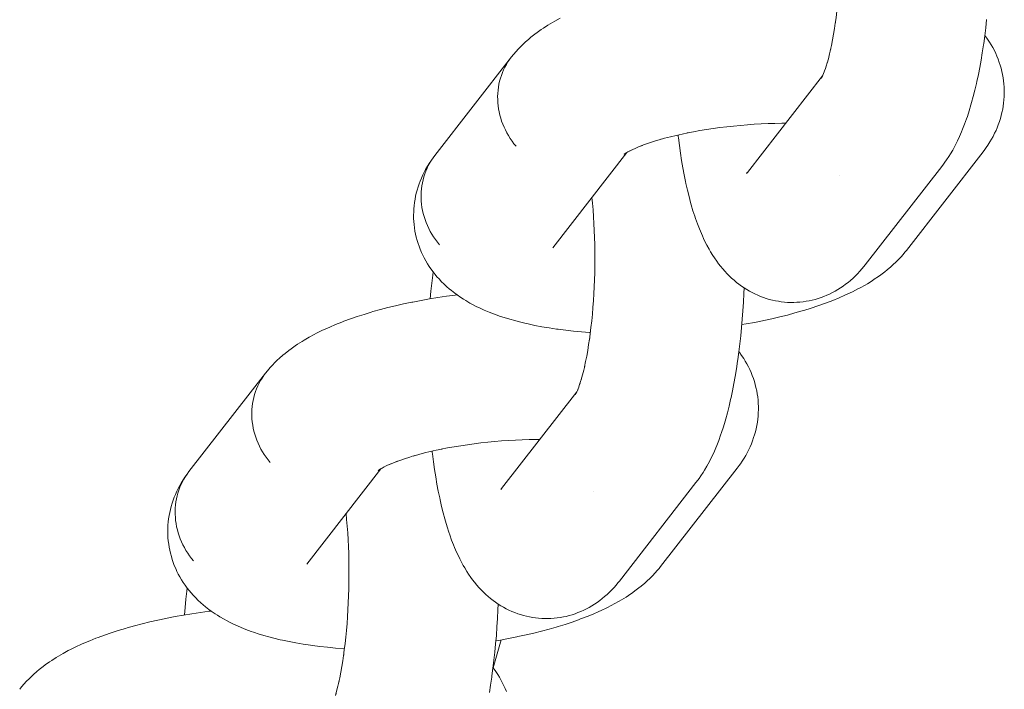
# Model space of a CAD drawing. Units: millimetres. Extents: x -4588 to 4588, y -3800 to 3800.
# Drawn here: x 3421 to 3467, y -160 to -128 of the extents above; entities that cross this region are included whole.
import ezdxf

# ---------------------------------------------------------------- set-up
doc = ezdxf.new("R2010")
doc.units = ezdxf.units.MM
doc.layers.add('None', color=7, linetype='Continuous', lineweight=5)

# ---------------------------------------------------------------- blocks, each defined once
blk = doc.blocks.new('Group')
at = {"layer": 'None', "color": 7, "linetype": 'Continuous', "lineweight": 5, "transparency": 33554687}
for p, q in [((3454.519, -135.572), (3458.035, -131.052)), ((3457.969, -131.167), (3458.021, -131.079)), ((3445.42, -139.095), (3448.885, -134.643)), ((3448.755, -134.737), (3448.821, -134.685)), ((3454.568, -135.512), (3454.572, -135.508)), ((3443.028, -150.34), (3446.544, -145.821)), ((3446.481, -145.941), (3446.543, -145.823)), ((3433.93, -153.863), (3437.394, -149.411)), ((3443.078, -150.28), (3443.081, -150.276)), ((3442.632, -158.704), (3443.011, -157.406))]:
    blk.add_line(p, q, dxfattribs=at)
at = {"layer": 'None', "color": 7, "linetype": 'Continuous', "lineweight": 5, "transparency": 33554687, "flags": 128}
for points in [[(3458.633, -128.561), (3458.624, -128.631), (3458.663, -128.338), (3458.7, -128.038), (3458.733, -127.732), (3458.763, -127.422), (3458.79, -127.107), (3458.813, -126.788), (3458.833, -126.465), (3458.85, -126.14), (3458.863, -125.812), (3458.872, -125.483), (3458.878, -125.153), (3458.88, -124.823), (3458.879, -124.493), (3458.874, -124.164), (3458.866, -123.837), (3458.854, -123.511), (3458.839, -123.189), (3458.82, -122.87), (3458.798, -122.554), (3458.772, -122.244), (3458.746, -121.968)], [(3443.492, -130.175), (3443.581, -130.066), (3443.706, -129.919), (3443.799, -129.816), (3443.943, -129.67), (3444.04, -129.574), (3444.141, -129.482), (3444.301, -129.34), (3444.405, -129.254), (3444.581, -129.115), (3444.687, -129.036), (3444.88, -128.899), (3444.987, -128.828), (3445.195, -128.694), (3445.303, -128.63), (3445.525, -128.499), (3445.764, -128.371)], [(3460.026, -139.893), (3463.606, -135.291), (3463.69, -135.178), (3463.752, -135.095), (3463.831, -134.98), (3463.938, -134.82), (3464.009, -134.703), (3464.114, -134.526), (3464.178, -134.408), (3464.279, -134.217), (3464.336, -134.097), (3464.434, -133.892), (3464.53, -133.669), (3464.578, -133.553), (3464.67, -133.317), (3464.76, -133.066), (3464.799, -132.955), (3464.885, -132.692), (3464.968, -132.415), (3464.999, -132.309), (3465.078, -132.023), (3465.153, -131.723), (3465.226, -131.411), (3465.247, -131.317), (3465.315, -130.998), (3465.38, -130.667), (3465.441, -130.326), (3465.499, -129.976), (3465.552, -129.615), (3465.562, -129.546), (3465.611, -129.183), (3465.657, -128.812), (3465.698, -128.434)], [(3458.416, -129.795), (3458.395, -129.889), (3458.448, -129.64), (3458.499, -129.382), (3458.547, -129.116), (3458.592, -128.842), (3458.629, -128.592)], [(3461.954, -139.21), (3465.534, -134.608), (3465.618, -134.495), (3465.681, -134.411), (3465.76, -134.293), (3465.856, -134.142), (3465.93, -134.02), (3465.999, -133.894), (3466.075, -133.741), (3466.138, -133.612), (3466.195, -133.48), (3466.246, -133.345), (3466.301, -133.189), (3466.347, -133.052), (3466.385, -132.912), (3466.417, -132.771), (3466.451, -132.614), (3466.477, -132.471), (3466.496, -132.327), (3466.509, -132.182), (3466.52, -132.026), (3466.526, -131.88), (3466.525, -131.735), (3466.518, -131.589), (3466.507, -131.434), (3466.493, -131.289), (3466.473, -131.145), (3466.445, -131.001), (3466.412, -130.848), (3466.378, -130.707), (3466.338, -130.567), (3466.292, -130.429), (3466.237, -130.279), (3466.184, -130.144), (3466.125, -130.012), (3466.061, -129.882), (3465.984, -129.736), (3465.914, -129.611), (3465.838, -129.488), (3465.741, -129.347), (3465.66, -129.229), (3465.613, -129.167)], [(3443.492, -130.175), (3439.911, -134.777), (3439.827, -134.889), (3439.748, -135.006), (3439.675, -135.126), (3439.607, -135.25), (3439.546, -135.377), (3439.49, -135.507), (3439.44, -135.64), (3439.396, -135.775), (3439.359, -135.912), (3439.328, -136.051), (3439.303, -136.192), (3439.285, -136.334), (3439.273, -136.478), (3439.267, -136.622), (3439.268, -136.767), (3439.276, -136.913), (3439.29, -137.058), (3439.31, -137.203), (3439.337, -137.348), (3439.37, -137.491), (3439.409, -137.634), (3439.455, -137.775), (3439.507, -137.915), (3439.564, -138.053), (3439.628, -138.189), (3439.697, -138.323), (3439.772, -138.453), (3439.853, -138.581), (3439.939, -138.706), (3440.03, -138.827), (3440.126, -138.945)], [(3458.276, -130.366), (3458.245, -130.472), (3458.304, -130.256), (3458.362, -130.03), (3458.405, -129.842)], [(3443.706, -134.344), (3443.61, -134.226), (3443.519, -134.104), (3443.433, -133.98), (3443.353, -133.852), (3443.278, -133.721), (3443.208, -133.587), (3443.145, -133.452), (3443.087, -133.314), (3443.035, -133.174), (3442.99, -133.032), (3442.95, -132.89), (3442.917, -132.746), (3442.89, -132.601), (3442.87, -132.456), (3442.856, -132.311), (3442.849, -132.166), (3442.848, -132.021), (3442.853, -131.876), (3442.865, -131.733), (3442.883, -131.59), (3442.908, -131.449), (3442.939, -131.31), (3442.977, -131.173), (3443.02, -131.038), (3443.07, -130.905), (3443.126, -130.775), (3443.188, -130.648), (3443.255, -130.525), (3443.329, -130.404), (3443.407, -130.288)], [(3443.407, -130.288), (3443.329, -130.404), (3443.255, -130.525), (3443.188, -130.648), (3443.126, -130.775), (3443.07, -130.905), (3443.02, -131.038), (3442.977, -131.173), (3442.939, -131.31), (3442.908, -131.449), (3442.883, -131.59), (3442.865, -131.733), (3442.853, -131.876), (3442.848, -132.021), (3442.849, -132.166), (3442.856, -132.311), (3442.87, -132.456), (3442.89, -132.601), (3442.917, -132.746), (3442.95, -132.89), (3442.99, -133.032), (3443.035, -133.174), (3443.087, -133.314), (3443.145, -133.452), (3443.208, -133.587), (3443.278, -133.721), (3443.353, -133.852), (3443.433, -133.98), (3443.519, -134.104), (3443.61, -134.226), (3443.706, -134.344)], [(3458.153, -130.759), (3458.216, -130.567), (3458.255, -130.435)], [(3458.023, -131.078), (3457.971, -131.173), (3458.034, -131.054)], [(3458.022, -131.077), (3457.974, -131.149), (3458.023, -131.075)], [(3458.038, -131.047), (3457.981, -131.166), (3458.048, -131.025), (3458.08, -130.95)], [(3458.029, -131.063), (3458.015, -131.083), (3458.031, -131.061)], [(3458.065, -130.99), (3458.13, -130.824), (3458.156, -130.75)], [(3458.099, -130.971), (3458.099, -130.97), (3458.099, -130.971)], [(3451.759, -133.715), (3451.703, -133.727), (3452.001, -133.669), (3452.304, -133.615), (3452.612, -133.565), (3452.923, -133.518), (3453.238, -133.475), (3453.556, -133.436), (3453.876, -133.401), (3454.198, -133.371), (3454.52, -133.344), (3454.843, -133.321), (3455.166, -133.303), (3455.488, -133.289), (3455.809, -133.279), (3456.128, -133.274), (3456.307, -133.273)], [(3450.473, -134.022), (3450.393, -134.046), (3450.652, -133.974), (3450.918, -133.905), (3451.192, -133.839), (3451.472, -133.775), (3451.732, -133.721)], [(3451.277, -133.819), (3451.284, -133.884), (3451.293, -133.951), (3451.339, -134.316), (3451.389, -134.673), (3451.444, -135.02), (3451.502, -135.356), (3451.563, -135.682), (3451.628, -135.997), (3451.648, -136.094), (3451.718, -136.401), (3451.791, -136.695), (3451.867, -136.976), (3451.897, -137.085), (3451.977, -137.356), (3452.06, -137.612), (3452.099, -137.726), (3452.186, -137.971), (3452.276, -138.2), (3452.323, -138.318), (3452.417, -138.534), (3452.472, -138.653), (3452.569, -138.854), (3452.631, -138.973), (3452.731, -139.159), (3452.8, -139.277), (3452.904, -139.447), (3452.98, -139.563), (3453.087, -139.717), (3453.17, -139.831), (3453.258, -139.941), (3453.369, -140.079), (3453.463, -140.186), (3453.577, -140.306), (3453.677, -140.409), (3453.782, -140.508), (3453.899, -140.609), (3454.009, -140.704), (3454.124, -140.794), (3454.242, -140.878), (3454.363, -140.961), (3454.486, -141.04), (3454.613, -141.114), (3454.743, -141.181), (3454.867, -141.244), (3455.001, -141.306), (3455.137, -141.362), (3455.275, -141.412), (3455.402, -141.454), (3455.543, -141.497), (3455.686, -141.535), (3455.831, -141.565), (3455.976, -141.59), (3456.105, -141.609), (3456.252, -141.627), (3456.399, -141.638), (3456.547, -141.642), (3456.695, -141.64), (3456.825, -141.637), (3456.972, -141.628), (3457.119, -141.613), (3457.266, -141.59), (3457.411, -141.562), (3457.539, -141.536), (3457.683, -141.501), (3457.824, -141.459), (3457.964, -141.412), (3458.091, -141.364), (3458.227, -141.31), (3458.361, -141.25), (3458.493, -141.184), (3458.617, -141.116), (3458.744, -141.044), (3458.868, -140.967), (3458.989, -140.884), (3459.11, -140.796), (3459.225, -140.709), (3459.337, -140.616), (3459.455, -140.509), (3459.561, -140.412), (3459.662, -140.31), (3459.777, -140.185), (3459.872, -140.08), (3459.963, -139.97), (3460.026, -139.893)], [(3449.34, -134.414), (3449.238, -134.46), (3449.434, -134.376), (3449.61, -134.306)], [(3449.639, -134.295), (3449.542, -134.331), (3449.762, -134.251), (3449.99, -134.172), (3450.227, -134.096), (3450.394, -134.046)], [(3448.814, -134.688), (3448.755, -134.732), (3448.841, -134.671)], [(3448.858, -134.658), (3448.766, -134.719), (3448.891, -134.638)], [(3448.817, -134.688), (3448.766, -134.735), (3448.824, -134.683)], [(3448.899, -134.634), (3448.79, -134.698), (3448.936, -134.612), (3449.036, -134.558)], [(3449.094, -134.527), (3448.988, -134.582), (3449.159, -134.497), (3449.269, -134.446)], [(3440.126, -138.945), (3440.03, -138.827), (3439.939, -138.706), (3439.853, -138.581), (3439.772, -138.453), (3439.697, -138.323), (3439.628, -138.189), (3439.564, -138.053), (3439.507, -137.915), (3439.455, -137.775), (3439.409, -137.634), (3439.37, -137.491), (3439.337, -137.348), (3439.31, -137.203), (3439.29, -137.058), (3439.276, -136.913), (3439.268, -136.767), (3439.267, -136.622), (3439.273, -136.478), (3439.285, -136.334), (3439.303, -136.192), (3439.328, -136.051), (3439.359, -135.912), (3439.396, -135.775), (3439.44, -135.64), (3439.49, -135.507), (3439.546, -135.377), (3439.607, -135.25), (3439.675, -135.126), (3439.748, -135.006), (3439.827, -134.889), (3439.72, -135.04), (3439.641, -135.158), (3439.567, -135.279), (3439.479, -135.431), (3439.411, -135.557), (3439.348, -135.686), (3439.281, -135.84), (3439.223, -135.973), (3439.172, -136.108), (3439.127, -136.245), (3439.081, -136.401), (3439.043, -136.541), (3439.01, -136.682), (3438.985, -136.825), (3438.96, -136.981), (3438.941, -137.126), (3438.929, -137.271), (3438.923, -137.416), (3438.921, -137.572), (3438.922, -137.718), (3438.929, -137.864), (3438.943, -138.009), (3438.964, -138.163), (3438.984, -138.307), (3439.012, -138.45), (3439.045, -138.592), (3439.088, -138.744), (3439.128, -138.884), (3439.175, -139.021), (3439.227, -139.156), (3439.292, -139.305), (3439.351, -139.437), (3439.415, -139.566), (3439.486, -139.693), (3439.571, -139.837), (3439.647, -139.959), (3439.728, -140.077), (3439.834, -140.216), (3439.92, -140.33), (3440.011, -140.439), (3440.107, -140.545), (3440.231, -140.678), (3440.331, -140.777), (3440.474, -140.907), (3440.577, -141), (3440.685, -141.088), (3440.845, -141.212), (3440.955, -141.294), (3441.132, -141.413), (3441.244, -141.488), (3441.36, -141.558), (3441.552, -141.671), (3441.669, -141.733), (3441.876, -141.841), (3441.993, -141.896), (3442.215, -141.999), (3442.454, -142.097), (3442.568, -142.144), (3442.82, -142.237), (3442.934, -142.276), (3443.198, -142.363), (3443.476, -142.446), (3443.585, -142.477), (3443.874, -142.554), (3444.177, -142.626), (3444.278, -142.648), (3444.59, -142.715), (3444.914, -142.776), (3445.249, -142.833), (3445.596, -142.884), (3445.68, -142.896), (3446.032, -142.942), (3446.393, -142.982), (3446.764, -143.017), (3447.142, -143.046), (3447.18, -143.048)], [(3454.519, -135.572), (3454.482, -135.617), (3454.513, -135.58)], [(3458.826, -135.71), (3458.826, -135.711), (3458.826, -135.71)], [(3447.143, -143.329), (3447.133, -143.399), (3447.173, -143.106), (3447.209, -142.806), (3447.243, -142.501), (3447.273, -142.19), (3447.299, -141.875), (3447.323, -141.556), (3447.343, -141.233), (3447.359, -140.908), (3447.372, -140.581), (3447.382, -140.252), (3447.387, -139.922), (3447.39, -139.591), (3447.389, -139.262), (3447.384, -138.932), (3447.376, -138.605), (3447.364, -138.28), (3447.348, -137.957), (3447.33, -137.638), (3447.307, -137.323), (3447.282, -137.012), (3447.255, -136.737)], [(3445.462, -139.041), (3445.45, -139.059), (3445.469, -139.033)], [(3454.256, -142.68), (3454.466, -142.644), (3454.852, -142.573), (3455.23, -142.497), (3455.288, -142.485), (3455.664, -142.404), (3456.032, -142.318), (3456.391, -142.229), (3456.741, -142.135), (3457.079, -142.038), (3457.162, -142.013), (3457.494, -141.91), (3457.815, -141.804), (3458.123, -141.695), (3458.217, -141.66), (3458.516, -141.546), (3458.802, -141.429), (3459.073, -141.31), (3459.176, -141.263), (3459.436, -141.14), (3459.68, -141.014), (3459.787, -140.958), (3460.018, -140.829), (3460.126, -140.766), (3460.343, -140.633), (3460.449, -140.562), (3460.652, -140.426), (3460.756, -140.349), (3460.943, -140.21), (3461.046, -140.125), (3461.216, -139.984), (3461.317, -139.892), (3461.47, -139.749), (3461.567, -139.651), (3461.702, -139.505), (3461.796, -139.402), (3461.885, -139.294), (3461.954, -139.21)], [(3439.698, -141.473), (3439.731, -141.118), (3439.77, -140.737), (3439.814, -140.363), (3439.833, -140.215)], [(3448.535, -154.661), (3452.116, -150.059), (3452.2, -149.947), (3452.262, -149.864), (3452.34, -149.748), (3452.447, -149.588), (3452.519, -149.471), (3452.623, -149.295), (3452.687, -149.176), (3452.789, -148.985), (3452.846, -148.866), (3452.944, -148.66), (3453.039, -148.437), (3453.088, -148.321), (3453.18, -148.086), (3453.269, -147.835), (3453.309, -147.723), (3453.395, -147.46), (3453.477, -147.184), (3453.508, -147.078), (3453.587, -146.791), (3453.663, -146.492), (3453.735, -146.18), (3453.756, -146.085), (3453.825, -145.766), (3453.889, -145.436), (3453.95, -145.095), (3454.008, -144.744), (3454.062, -144.384), (3454.072, -144.314), (3454.121, -143.951), (3454.166, -143.58), (3454.207, -143.202), (3454.245, -142.818), (3454.278, -142.428), (3454.306, -142.033), (3454.331, -141.634), (3454.351, -141.231), (3454.362, -140.96)], [(3432.001, -144.943), (3432.09, -144.835), (3432.215, -144.687), (3432.309, -144.584), (3432.452, -144.439), (3432.549, -144.342), (3432.65, -144.25), (3432.81, -144.108), (3432.914, -144.022), (3433.09, -143.883), (3433.197, -143.804), (3433.389, -143.667), (3433.497, -143.596), (3433.704, -143.462), (3433.813, -143.398), (3434.035, -143.267), (3434.273, -143.139), (3434.379, -143.084), (3434.63, -142.959), (3434.896, -142.837), (3434.998, -142.791), (3435.276, -142.673), (3435.567, -142.557), (3435.664, -142.521), (3435.964, -142.41), (3436.278, -142.302), (3436.604, -142.198), (3436.941, -142.097), (3437.022, -142.073), (3437.365, -141.977), (3437.718, -141.885), (3438.081, -141.797), (3438.453, -141.713), (3438.833, -141.634), (3438.888, -141.623), (3439.27, -141.549), (3439.658, -141.48), (3440.052, -141.415), (3440.451, -141.355), (3440.855, -141.301), (3440.949, -141.289)], [(3446.926, -144.563), (3446.905, -144.657), (3446.958, -144.408), (3447.008, -144.15), (3447.056, -143.884), (3447.101, -143.61), (3447.138, -143.36)], [(3450.463, -153.978), (3454.043, -149.376), (3454.128, -149.264), (3454.19, -149.179), (3454.27, -149.061), (3454.365, -148.91), (3454.44, -148.788), (3454.508, -148.663), (3454.584, -148.509), (3454.647, -148.38), (3454.705, -148.248), (3454.756, -148.113), (3454.811, -147.958), (3454.856, -147.82), (3454.895, -147.68), (3454.927, -147.539), (3454.96, -147.383), (3454.986, -147.24), (3455.005, -147.095), (3455.018, -146.951), (3455.03, -146.794), (3455.036, -146.649), (3455.035, -146.503), (3455.027, -146.357), (3455.017, -146.202), (3455.003, -146.057), (3454.982, -145.913), (3454.955, -145.77), (3454.921, -145.617), (3454.888, -145.475), (3454.848, -145.335), (3454.801, -145.197), (3454.746, -145.048), (3454.693, -144.913), (3454.635, -144.78), (3454.57, -144.65), (3454.494, -144.505), (3454.423, -144.379), (3454.347, -144.256), (3454.25, -144.115), (3454.17, -143.997), (3454.123, -143.935)], [(3432.001, -144.943), (3428.421, -149.545), (3428.336, -149.658), (3428.258, -149.774), (3428.184, -149.895), (3428.117, -150.018), (3428.055, -150.145), (3427.999, -150.275), (3427.949, -150.408), (3427.906, -150.543), (3427.868, -150.68), (3427.837, -150.819), (3427.812, -150.96), (3427.794, -151.103), (3427.782, -151.246), (3427.777, -151.391), (3427.778, -151.535), (3427.785, -151.681), (3427.799, -151.826), (3427.82, -151.971), (3427.846, -152.116), (3427.879, -152.26), (3427.919, -152.402), (3427.964, -152.544), (3428.016, -152.684), (3428.074, -152.821), (3428.137, -152.957), (3428.207, -153.091), (3428.282, -153.222), (3428.362, -153.349), (3428.448, -153.474), (3428.539, -153.596), (3428.635, -153.713)], [(3446.785, -145.134), (3446.754, -145.24), (3446.814, -145.024), (3446.871, -144.798), (3446.915, -144.611)], [(3432.216, -149.112), (3432.119, -148.994), (3432.028, -148.873), (3431.942, -148.748), (3431.862, -148.62), (3431.787, -148.489), (3431.718, -148.356), (3431.654, -148.22), (3431.596, -148.082), (3431.545, -147.942), (3431.499, -147.801), (3431.46, -147.658), (3431.427, -147.514), (3431.4, -147.369), (3431.38, -147.224), (3431.366, -147.079), (3431.358, -146.934), (3431.357, -146.789), (3431.363, -146.644), (3431.375, -146.501), (3431.393, -146.359), (3431.418, -146.218), (3431.449, -146.078), (3431.486, -145.941), (3431.53, -145.806), (3431.58, -145.673), (3431.635, -145.544), (3431.697, -145.417), (3431.765, -145.293), (3431.838, -145.173), (3431.917, -145.056)], [(3431.917, -145.056), (3431.838, -145.173), (3431.765, -145.293), (3431.697, -145.417), (3431.635, -145.544), (3431.58, -145.673), (3431.53, -145.806), (3431.486, -145.941), (3431.449, -146.078), (3431.418, -146.218), (3431.393, -146.359), (3431.375, -146.501), (3431.363, -146.644), (3431.357, -146.789), (3431.358, -146.934), (3431.366, -147.079), (3431.38, -147.224), (3431.4, -147.369), (3431.427, -147.514), (3431.46, -147.658), (3431.499, -147.801), (3431.545, -147.942), (3431.596, -148.082), (3431.654, -148.22), (3431.718, -148.356), (3431.787, -148.489), (3431.862, -148.62), (3431.942, -148.748), (3432.028, -148.873), (3432.119, -148.994), (3432.216, -149.112)], [(3446.7, -145.42), (3446.662, -145.527), (3446.725, -145.336), (3446.765, -145.203)], [(3446.522, -145.864), (3446.478, -145.935), (3446.53, -145.847)], [(3446.531, -145.846), (3446.483, -145.917), (3446.532, -145.843)], [(3446.547, -145.815), (3446.49, -145.934), (3446.557, -145.794), (3446.59, -145.718)], [(3446.539, -145.831), (3446.524, -145.851), (3446.539, -145.831)], [(3446.615, -145.661), (3446.574, -145.758), (3446.639, -145.592), (3446.665, -145.519)], [(3446.608, -145.739), (3446.608, -145.738), (3446.608, -145.739)], [(3440.268, -148.484), (3440.213, -148.495), (3440.51, -148.437), (3440.813, -148.383), (3441.121, -148.333), (3441.433, -148.286), (3441.747, -148.243), (3442.065, -148.205), (3442.385, -148.17), (3442.707, -148.139), (3443.03, -148.112), (3443.353, -148.09), (3443.676, -148.071), (3443.998, -148.057), (3444.319, -148.048), (3444.637, -148.042), (3444.816, -148.041)], [(3438.983, -148.791), (3438.902, -148.815), (3439.161, -148.742), (3439.428, -148.673), (3439.701, -148.607), (3439.982, -148.544), (3440.242, -148.489)], [(3439.786, -148.588), (3439.794, -148.652), (3439.802, -148.719), (3439.848, -149.084), (3439.899, -149.441), (3439.953, -149.788), (3440.011, -150.125), (3440.073, -150.45), (3440.138, -150.765), (3440.158, -150.862), (3440.227, -151.169), (3440.3, -151.463), (3440.376, -151.744), (3440.406, -151.853), (3440.487, -152.124), (3440.57, -152.38), (3440.608, -152.494), (3440.696, -152.739), (3440.785, -152.968), (3440.833, -153.086), (3440.926, -153.302), (3440.981, -153.421), (3441.078, -153.623), (3441.14, -153.741), (3441.241, -153.928), (3441.31, -154.045), (3441.414, -154.216), (3441.489, -154.331), (3441.597, -154.486), (3441.679, -154.599), (3441.767, -154.709), (3441.878, -154.847), (3441.972, -154.954), (3442.086, -155.074), (3442.186, -155.177), (3442.291, -155.276), (3442.408, -155.378), (3442.518, -155.472), (3442.633, -155.562), (3442.751, -155.646), (3442.873, -155.729), (3442.996, -155.808), (3443.122, -155.882), (3443.252, -155.95), (3443.377, -156.012), (3443.51, -156.075), (3443.646, -156.131), (3443.784, -156.18), (3443.912, -156.222), (3444.053, -156.266), (3444.196, -156.303), (3444.34, -156.334), (3444.486, -156.358), (3444.615, -156.377), (3444.761, -156.395), (3444.909, -156.406), (3445.057, -156.411), (3445.205, -156.408), (3445.334, -156.405), (3445.482, -156.396), (3445.629, -156.381), (3445.775, -156.359), (3445.92, -156.33), (3446.049, -156.304), (3446.192, -156.269), (3446.333, -156.228), (3446.473, -156.18), (3446.6, -156.132), (3446.737, -156.079), (3446.871, -156.018), (3447.002, -155.952), (3447.126, -155.884), (3447.254, -155.812), (3447.378, -155.735), (3447.498, -155.652), (3447.619, -155.564), (3447.735, -155.477), (3447.846, -155.384), (3447.964, -155.277), (3448.07, -155.18), (3448.171, -155.078), (3448.287, -154.953), (3448.382, -154.848), (3448.472, -154.739), (3448.535, -154.661)], [(3437.85, -149.182), (3437.748, -149.228), (3437.943, -149.144), (3438.12, -149.075)], [(3438.148, -149.063), (3438.052, -149.1), (3438.271, -149.019), (3438.499, -148.94), (3438.737, -148.864), (3438.903, -148.814)], [(3437.323, -149.457), (3437.264, -149.5), (3437.35, -149.439)], [(3437.312, -149.466), (3437.264, -149.506), (3437.33, -149.453)], [(3437.326, -149.456), (3437.275, -149.503), (3437.333, -149.451)], [(3437.367, -149.426), (3437.276, -149.487), (3437.401, -149.406)], [(3437.408, -149.402), (3437.3, -149.466), (3437.446, -149.38), (3437.545, -149.327)], [(3437.603, -149.295), (3437.497, -149.35), (3437.668, -149.265), (3437.779, -149.214)], [(3428.635, -153.713), (3428.539, -153.596), (3428.448, -153.474), (3428.362, -153.349), (3428.282, -153.222), (3428.207, -153.091), (3428.137, -152.957), (3428.074, -152.821), (3428.016, -152.684), (3427.964, -152.544), (3427.919, -152.402), (3427.879, -152.26), (3427.846, -152.116), (3427.82, -151.971), (3427.799, -151.826), (3427.785, -151.681), (3427.778, -151.535), (3427.777, -151.391), (3427.782, -151.246), (3427.794, -151.103), (3427.812, -150.96), (3427.837, -150.819), (3427.868, -150.68), (3427.906, -150.543), (3427.949, -150.408), (3427.999, -150.275), (3428.055, -150.145), (3428.117, -150.018), (3428.184, -149.895), (3428.258, -149.774), (3428.336, -149.658), (3428.23, -149.808), (3428.15, -149.926), (3428.076, -150.047), (3427.989, -150.2), (3427.92, -150.325), (3427.857, -150.454), (3427.79, -150.608), (3427.733, -150.741), (3427.682, -150.876), (3427.637, -151.013), (3427.591, -151.169), (3427.552, -151.309), (3427.52, -151.45), (3427.494, -151.593), (3427.47, -151.75), (3427.451, -151.894), (3427.438, -152.039), (3427.432, -152.184), (3427.43, -152.34), (3427.431, -152.486), (3427.438, -152.632), (3427.452, -152.777), (3427.473, -152.931), (3427.494, -153.075), (3427.521, -153.219), (3427.555, -153.36), (3427.598, -153.512), (3427.638, -153.652), (3427.684, -153.789), (3427.737, -153.925), (3427.801, -154.073), (3427.86, -154.205), (3427.924, -154.335), (3427.995, -154.461), (3428.08, -154.605), (3428.156, -154.727), (3428.237, -154.845), (3428.343, -154.985), (3428.429, -155.098), (3428.52, -155.208), (3428.616, -155.313), (3428.74, -155.446), (3428.84, -155.546), (3428.983, -155.675), (3429.087, -155.768), (3429.194, -155.857), (3429.354, -155.98), (3429.464, -156.062), (3429.642, -156.181), (3429.754, -156.256), (3429.869, -156.326), (3430.061, -156.439), (3430.178, -156.501), (3430.385, -156.609), (3430.503, -156.664), (3430.725, -156.767), (3430.963, -156.865), (3431.078, -156.912), (3431.33, -157.005), (3431.443, -157.044), (3431.707, -157.131), (3431.986, -157.214), (3432.094, -157.245), (3432.383, -157.322), (3432.686, -157.394), (3432.788, -157.416), (3433.099, -157.483), (3433.423, -157.545), (3433.759, -157.601), (3434.105, -157.652), (3434.189, -157.665), (3434.541, -157.71), (3434.903, -157.75), (3435.273, -157.785), (3435.652, -157.814), (3435.689, -157.816)], [(3443.028, -150.34), (3442.991, -150.385), (3443.022, -150.348)], [(3447.335, -150.478), (3447.336, -150.479), (3447.335, -150.478)], [(3435.652, -158.098), (3435.642, -158.167), (3435.682, -157.874), (3435.719, -157.574), (3435.752, -157.269), (3435.782, -156.958), (3435.809, -156.643), (3435.832, -156.324), (3435.852, -156.002), (3435.869, -155.676), (3435.882, -155.349), (3435.891, -155.02), (3435.897, -154.69), (3435.899, -154.36), (3435.898, -154.03), (3435.893, -153.701), (3435.885, -153.373), (3435.873, -153.048), (3435.858, -152.725), (3435.839, -152.406), (3435.817, -152.091), (3435.791, -151.78), (3435.765, -151.505)], [(3433.972, -153.81), (3433.96, -153.827), (3433.978, -153.801)], [(3442.766, -157.448), (3442.976, -157.412), (3443.361, -157.341), (3443.739, -157.265), (3443.797, -157.253), (3444.174, -157.172), (3444.542, -157.087), (3444.901, -156.997), (3445.25, -156.903), (3445.589, -156.806), (3445.671, -156.781), (3446.004, -156.679), (3446.324, -156.573), (3446.632, -156.464), (3446.726, -156.428), (3447.026, -156.314), (3447.311, -156.197), (3447.582, -156.078), (3447.685, -156.032), (3447.945, -155.908), (3448.189, -155.782), (3448.297, -155.727), (3448.528, -155.597), (3448.635, -155.534), (3448.852, -155.401), (3448.959, -155.331), (3449.161, -155.195), (3449.266, -155.117), (3449.453, -154.978), (3449.556, -154.893), (3449.726, -154.752), (3449.826, -154.661), (3449.979, -154.517), (3450.077, -154.419), (3450.212, -154.273), (3450.305, -154.17), (3450.394, -154.062), (3450.463, -153.978)], [(3428.207, -156.241), (3428.24, -155.886), (3428.279, -155.505), (3428.323, -155.131), (3428.342, -154.984)], [(3442.46, -159.863), (3442.517, -159.512), (3442.571, -159.152), (3442.581, -159.082), (3442.63, -158.719), (3442.675, -158.348), (3442.717, -157.97), (3442.754, -157.586), (3442.787, -157.196), (3442.816, -156.801), (3442.841, -156.402), (3442.861, -155.999), (3442.872, -155.728)], [(3420.51, -159.712), (3420.6, -159.603), (3420.725, -159.455), (3420.818, -159.353), (3420.962, -159.207), (3421.058, -159.11), (3421.16, -159.018), (3421.319, -158.876), (3421.423, -158.791), (3421.6, -158.651), (3421.706, -158.572), (3421.898, -158.436), (3422.006, -158.364), (3422.214, -158.23), (3422.322, -158.166), (3422.544, -158.036), (3422.782, -157.907), (3422.888, -157.852), (3423.139, -157.727), (3423.406, -157.605), (3423.508, -157.559), (3423.785, -157.441), (3424.076, -157.325), (3424.173, -157.289), (3424.474, -157.178), (3424.787, -157.07), (3425.113, -156.966), (3425.45, -156.865), (3425.531, -156.841), (3425.874, -156.745), (3426.228, -156.653), (3426.591, -156.565), (3426.962, -156.481), (3427.342, -156.402), (3427.398, -156.391), (3427.779, -156.317), (3428.168, -156.248), (3428.562, -156.183), (3428.961, -156.124), (3429.364, -156.069), (3429.458, -156.057)], [(3435.435, -159.331), (3435.414, -159.426), (3435.467, -159.177), (3435.518, -158.919), (3435.565, -158.653), (3435.61, -158.379), (3435.648, -158.128)], [(3443.255, -159.816), (3443.203, -159.681), (3443.144, -159.548), (3443.079, -159.419), (3443.003, -159.273), (3442.933, -159.147), (3442.857, -159.025), (3442.76, -158.883), (3442.679, -158.765), (3442.632, -158.703)], [(3435.295, -159.902), (3435.264, -160.008), (3435.323, -159.792), (3435.38, -159.566), (3435.424, -159.379)]]:
    blk.add_lwpolyline(points, dxfattribs=at)

msp = doc.modelspace()

# ---------------------------------------------------------------- block references
at = {"layer": 'None', "color": 7, "transparency": 33554687}
msp.add_blockref('Group', (0, 0), dxfattribs=at)

doc.saveas('drawing.dxf')
